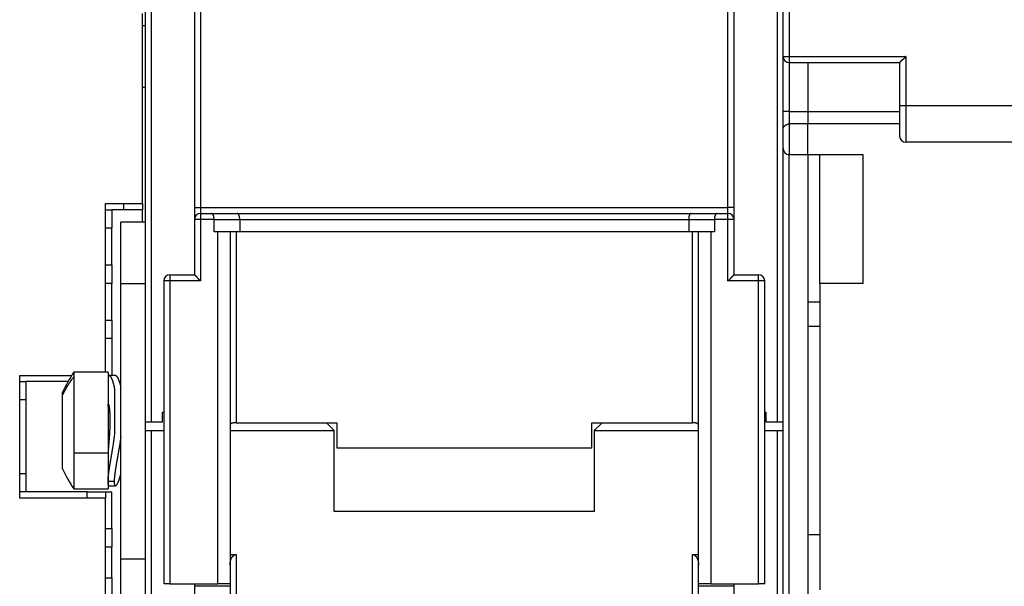
# Model space of a CAD drawing. Extents: x 47 to 841, y 0 to 571.
# Drawn here: x 506 to 587, y 373 to 419 of the extents above; entities that cross this region are included whole.
import ezdxf

# ---------------------------------------------------------------- set-up
doc = ezdxf.new("R2010")
doc.units = 0
doc.layers.add('2', color=7, linetype='CONTINUOUS')

msp = doc.modelspace()

# ---------------------------------------------------------------- linework, layer by layer
at = {"layer": '2', "color": 40, "linetype": 'CONTINUOUS'}
for p, q in [((568.65001, 416.28906), (568.65001, 508.78906)), ((516.65001, 399.8552), (516.65001, 423.78807)), ((517.15004, 386.48808), (517.15001, 423.78807)), ((520.65001, 423.78807), (520.65001, 403.98807)), ((564.65001, 403.98807), (564.65001, 423.78807)), ((568.15001, 423.78807), (568.14998, 386.48808)), ((516.40001, 404.28807), (516.40001, 419.78807)), ((516.65001, 418.78807), (516.40004, 418.78805)), ((568.65004, 411.78909), (568.65004, 416.28908)), ((569.15001, 415.78906), (578.15001, 415.78906)), ((570.65, 415.78902), (570.65001, 411.78906)), ((578.15001, 415.78906), (578.15001, 412.28906)), ((516.40001, 413.78807), (516.64998, 413.78809)), ((578.15001, 412.28906), (578.15001, 409.78906)), ((568.65001, 410.37484), (568.65001, 411.78906)), ((578.15001, 411.78806), (570.65, 411.78804)), ((570.65001, 411.78906), (570.65001, 410.78906)), ((568.65001, 408.78906), (568.65001, 410.37484)), ((570.65, 410.78907), (569.15001, 410.78907)), ((578.15001, 410.78806), (570.65, 410.7881)), ((570.65001, 408.28906), (570.65001, 410.78906)), ((568.65004, 352.28809), (568.65001, 408.78906)), ((603.15001, 409.28906), (578.65001, 409.28906)), ((569.15001, 408.28906), (570.65001, 408.28906)), ((570.65001, 408.28806), (570.65, 352.28809)), ((570.65001, 408.28806), (570.65001, 408.28906)), ((570.65001, 408.28806), (575.15001, 408.28806)), ((571.65001, 397.78806), (571.65001, 408.28806)), ((575.15001, 408.28806), (575.15001, 397.78806)), ((513.40001, 404.28807), (516.40001, 404.28807)), ((513.40005, 390.53807), (513.40001, 404.28807)), ((514.90001, 403.78807), (514.90001, 404.28807)), ((516.40001, 404.28807), (516.40001, 403.78807)), ((520.65001, 403.98807), (520.65001, 402.98807)), ((564.65001, 402.98807), (564.65001, 403.98807)), ((513.40001, 403.78807), (513.90001, 403.78807)), ((514.90001, 403.78807), (513.90001, 403.78807)), ((513.90002, 403.78809), (513.90002, 402.2881)), ((516.40004, 403.78809), (514.90004, 403.78809)), ((516.40004, 402.78806), (516.40001, 403.78807)), ((521.15001, 403.48807), (522.0429, 403.48807)), ((522.0429, 403.48807), (524.1429, 403.48807)), ((524.1429, 403.48807), (561.15711, 403.48807)), ((561.15711, 403.48807), (563.25711, 403.48807)), ((563.25711, 403.48807), (564.15001, 403.48807)), ((513.90001, 402.28807), (513.40001, 402.28807)), ((513.90001, 399.28807), (513.90001, 402.28807)), ((514.65001, 397.78807), (514.65001, 402.78807)), ((516.65001, 402.78807), (514.65001, 402.78807)), ((520.65001, 402.98807), (520.65001, 398.48807)), ((522.25002, 401.9881), (522.25002, 402.98803)), ((524.35002, 402.98803), (524.35002, 401.9881)), ((560.95, 402.98803), (560.95, 401.9881)), ((563.04999, 402.98803), (563.04999, 401.9881)), ((564.65001, 398.48807), (564.65001, 402.98807)), ((522.55001, 401.98807), (522.25001, 401.98807)), ((523.55001, 401.98807), (522.55001, 401.98807)), ((522.55002, 373.28803), (522.55002, 401.9881)), ((524.35001, 401.98807), (523.55001, 401.98807)), ((523.55001, 401.98807), (523.55001, 373.28807)), ((560.95001, 401.98807), (524.35001, 401.98807)), ((561.75001, 401.98807), (560.95001, 401.98807)), ((562.75001, 401.98807), (561.75001, 401.98807)), ((561.75001, 373.28807), (561.75001, 401.98807)), ((562.74999, 401.9881), (562.74999, 373.28803)), ((563.05001, 401.98807), (562.75001, 401.98807)), ((516.65001, 397.78807), (516.65001, 399.8552)), ((513.40001, 399.28807), (513.90001, 399.28807)), ((513.90001, 399.28807), (513.90002, 397.78811)), ((518.65001, 398.48807), (520.65001, 398.48807)), ((564.65001, 398.48807), (566.65001, 398.48807)), ((513.90001, 397.78807), (513.40001, 397.78807)), ((513.90001, 394.78807), (513.90001, 397.78807)), ((514.65001, 375.28807), (514.65001, 397.78807)), ((514.65002, 397.78811), (516.64998, 397.78811)), ((516.65001, 375.28807), (516.65001, 397.78807)), ((518.15001, 397.98807), (518.15001, 373.28807)), ((567.15001, 373.28807), (567.15001, 397.98807)), ((571.65001, 397.78806), (571.65001, 372.78806)), ((575.15001, 397.78806), (571.65001, 397.78806)), ((570.65, 396.28802), (571.65003, 396.28802)), ((513.40001, 394.78807), (513.90001, 394.78807)), ((513.90002, 394.78803), (513.90002, 393.28803)), ((570.65001, 394.28806), (571.65001, 394.28806)), ((513.90001, 393.28807), (513.40001, 393.28807)), ((513.90001, 393.28807), (513.90002, 390.28804)), ((506.40001, 390.28807), (510.66543, 390.28804)), ((506.40001, 380.28807), (506.40001, 390.28807)), ((510.82806, 390.53807), (510.82806, 390.17578)), ((513.60195, 390.53807), (510.82806, 390.53807)), ((513.60191, 390.53807), (513.60191, 383.96858)), ((514.21031, 390.28804), (513.70717, 390.28804)), ((506.40001, 389.78807), (506.90001, 389.78807)), ((510.34022, 389.78807), (506.90001, 389.78807)), ((506.90001, 389.78807), (506.90001, 388.28808)), ((510.82806, 390.17578), (510.82806, 383.96862)), ((509.90191, 388.67703), (509.90191, 388.91558)), ((509.90191, 382.66055), (509.90191, 388.67703)), ((514.15001, 385.45429), (514.15001, 389.19879)), ((506.90001, 388.28807), (506.40001, 388.28807)), ((506.90001, 388.28807), (506.90001, 382.28807)), ((513.67886, 387.75608), (513.60195, 387.75608)), ((518.05001, 386.48807), (518.05001, 387.28807)), ((518.05001, 387.28807), (518.14998, 387.28805)), ((567.15004, 387.28805), (567.25001, 387.28807)), ((567.25001, 387.28807), (567.25001, 386.48807)), ((516.65001, 386.48807), (517.15001, 386.48807)), ((517.15001, 386.48807), (518.05001, 386.48807)), ((524.05002, 386.42456), (532.25002, 386.42456)), ((532.05001, 385.78807), (531.41352, 386.42456)), ((532.25001, 386.42456), (532.25001, 384.38924)), ((553.04999, 386.42456), (561.25, 386.42456)), ((553.05001, 384.38924), (553.05001, 386.42456)), ((553.8865, 386.42456), (553.25001, 385.78807)), ((567.25001, 386.48807), (568.15001, 386.48807)), ((568.15001, 386.48807), (568.65001, 386.48807)), ((516.65001, 385.78807), (517.15001, 385.78807)), ((517.15001, 385.78807), (518.15001, 385.78807)), ((517.15004, 352.28809), (517.15004, 385.78805)), ((523.55005, 385.78805), (532.05001, 385.78807)), ((532.05001, 379.18807), (532.05001, 385.78807)), ((553.25001, 385.78807), (553.25001, 379.18807)), ((553.25001, 385.78807), (561.74997, 385.78805)), ((567.15001, 385.78807), (568.15001, 385.78807)), ((568.14998, 385.78805), (568.14998, 352.28809)), ((568.15001, 385.78807), (568.65001, 385.78807)), ((510.82806, 383.96862), (510.82806, 381.03804)), ((513.60191, 383.96858), (513.60191, 381.03807)), ((532.25001, 384.38924), (553.05001, 384.38924)), ((506.40001, 382.28807), (506.90001, 382.28807)), ((506.90001, 382.28809), (506.90001, 380.7881)), ((506.90001, 380.78807), (506.40001, 380.78807)), ((511.90001, 380.78807), (506.90001, 380.78807)), ((510.82806, 381.03804), (513.60195, 381.03804)), ((511.89997, 380.7881), (513.40005, 380.7881)), ((511.90001, 380.28807), (511.90001, 380.78807)), ((513.40001, 380.78807), (513.90001, 380.78807)), ((513.40001, 380.78807), (513.40001, 380.28807)), ((513.70717, 381.28807), (514.21031, 381.28807)), ((513.90001, 377.78807), (513.90001, 380.78807)), ((513.40001, 380.28807), (506.40001, 380.28807)), ((513.40001, 369.28807), (513.40001, 380.28807)), ((553.25001, 379.18807), (532.05001, 379.18807)), ((513.40001, 377.78807), (513.90001, 377.78807)), ((513.90002, 377.78811), (513.90002, 376.28802)), ((571.65001, 377.28806), (570.65001, 377.28806)), ((513.90001, 376.28807), (513.40001, 376.28807)), ((513.90001, 373.78807), (513.90001, 376.28807)), ((514.65001, 370.28807), (514.65001, 375.28807)), ((516.64998, 375.28808), (514.65002, 375.28808)), ((516.65001, 373.18023), (516.65001, 375.28807)), ((523.55001, 375.68614), (524.05002, 375.68618)), ((524.05002, 375.68618), (524.05002, 339.78807)), ((561.25, 339.78807), (561.25, 375.68618)), ((561.25, 375.68618), (561.75001, 375.68614)), ((513.40001, 373.78807), (513.90001, 373.78807)), ((513.90002, 373.78809), (513.90002, 372.28809)), ((516.65001, 355.24634), (516.65001, 373.18023)), ((518.65001, 373.28807), (518.15001, 373.28807)), ((518.65001, 373.28807), (522.55001, 373.28807)), ((520.65, 373.28803), (520.65001, 373.08807)), ((520.65001, 373.08807), (520.65001, 361.98807)), ((521.15001, 373.08807), (520.65001, 373.08807)), ((522.55001, 373.08807), (521.15001, 373.08807)), ((523.55001, 373.28807), (522.55001, 373.28807)), ((523.55001, 373.08807), (522.55001, 373.08807)), ((523.55005, 373.28803), (523.55001, 373.08807)), ((523.55001, 373.08807), (523.55001, 339.78807)), ((561.75001, 373.08807), (561.74997, 373.28803)), ((562.75001, 373.28807), (561.75001, 373.28807)), ((562.75001, 373.08807), (561.75001, 373.08807)), ((561.75001, 339.78807), (561.75001, 373.08807)), ((562.75001, 373.28807), (566.65001, 373.28807)), ((564.15001, 373.08807), (562.75001, 373.08807)), ((564.65001, 373.08807), (564.15001, 373.08807)), ((564.65001, 373.08807), (564.65002, 373.28803)), ((564.65001, 361.98807), (564.65001, 373.08807)), ((567.15001, 373.28807), (566.65001, 373.28807))]:
    msp.add_line(p, q, dxfattribs=at)
at = {"layer": '2', "color": 3, "linetype": 'CONTINUOUS'}
for p, q in [((569.15001, 508.78902), (569.15001, 416.28908)), ((521.14997, 423.78809), (521.14997, 403.98806)), ((564.15005, 403.98806), (564.15005, 423.78809)), ((568.65004, 416.28908), (569.15001, 416.28908)), ((569.15001, 416.28908), (569.15001, 415.78902)), ((569.15001, 416.28908), (578.65004, 416.28908)), ((578.65004, 416.28908), (578.65004, 412.28906)), ((569.15001, 415.78902), (569.15001, 411.78909)), ((578.14998, 412.28906), (578.65004, 412.28906)), ((578.65004, 412.28906), (578.65004, 409.28907)), ((578.65004, 412.28906), (600.65, 412.28906)), ((569.15001, 411.78909), (568.65004, 411.78909)), ((569.15001, 411.78909), (569.15001, 410.78907)), ((569.15001, 411.78909), (570.65, 411.78909)), ((569.15001, 410.78907), (569.15001, 408.28905)), ((569.15001, 348.18805), (569.15001, 408.28905)), ((520.65, 403.98806), (521.14997, 403.98806)), ((521.14997, 403.98806), (564.15005, 403.98806)), ((521.14997, 403.98806), (521.14997, 403.48809)), ((564.15005, 403.48809), (564.15005, 403.98806)), ((564.65002, 403.98806), (564.15005, 403.98806)), ((521.14997, 403.48809), (521.14997, 402.98803)), ((564.15005, 402.98803), (564.15005, 403.48809)), ((521.14997, 402.98803), (520.65, 402.98803)), ((522.25002, 402.98803), (521.14997, 402.98803)), ((521.14997, 402.98803), (521.14997, 397.98808)), ((522.25002, 402.98803), (524.35002, 402.98803)), ((524.35002, 402.98803), (560.95, 402.98803)), ((560.95, 402.98803), (563.04999, 402.98803)), ((564.15005, 402.98803), (563.04999, 402.98803)), ((564.15005, 397.98808), (564.15005, 402.98803)), ((564.65002, 402.98803), (564.15005, 402.98803)), ((524.05002, 401.9881), (524.05002, 386.42456)), ((561.25, 386.42456), (561.25, 401.9881)), ((518.65003, 398.48805), (518.65003, 397.98808)), ((566.64998, 397.98808), (566.64998, 398.48805)), ((518.65003, 397.98808), (518.14998, 397.98808)), ((518.65003, 397.98808), (518.65003, 373.28803)), ((521.14997, 397.98808), (518.65003, 397.98808)), ((566.64998, 397.98808), (564.15005, 397.98808)), ((566.64998, 373.28803), (566.64998, 397.98808)), ((567.15004, 397.98808), (566.64998, 397.98808)), ((513.60195, 387.77421), (513.67386, 387.77421)), ((513.60195, 385.03419), (513.68444, 385.03423)), ((510.82806, 383.96862), (513.60195, 383.96862)), ((514.10192, 381.63109), (513.60195, 381.63109))]:
    msp.add_line(p, q, dxfattribs=at)
at = {"layer": '2', "color": 40, "linetype": 'CONTINUOUS'}
for points in [[(578.65004, 416.28908), (578.63853, 416.27389, -0.00467527), (578.62676, 416.25894, -0.00481556), (578.61472, 416.24424, -0.00470523), (578.60243, 416.22977, -0.00432014), (578.58991, 416.21554, -0.00404278), (578.5772, 416.20154, -0.00379593), (578.56431, 416.18775, -0.00356712), (578.55127, 416.17418, -0.00329272), (578.53809, 416.16081, -0.00305815), (578.5248, 416.14765, -0.0027967), (578.51142, 416.13468, -0.00256857), (578.49798, 416.1219, -0.00230791), (578.48449, 416.1093, -0.00208077), (578.47097, 416.09687, -0.00182103), (578.45746, 416.08462, -0.00159301), (578.44397, 416.07253, -0.00133041), (578.43052, 416.0606, -0.00109789), (578.41713, 416.04881, -0.00082877), (578.40384, 416.03717, -0.00058764), (578.39065, 416.02567, -0.00030731), (578.37759, 416.0143, -0.00005254), (578.36469, 416.00305, 0.00024454), (578.35197, 415.99193, 0.00051909), (578.33944, 415.98092, 0.00083983), (578.32714, 415.97001, 0.00114143), (578.31507, 415.9592, 0.00149353), (578.30327, 415.94849, 0.00183201), (578.29176, 415.93787, 0.00222776), (578.28055, 415.92733, 0.00236605), (578.26967, 415.91691, 0.00224195), (578.25915, 415.90664, 0.00214765), (578.24898, 415.89656, 0.00202187), (578.2392, 415.88671, 0.0019373), (578.22982, 415.87711, 0.00183047), (578.22086, 415.86782, 0.00176103), (578.21234, 415.85886, 0.0016633), (578.20429, 415.85027, 0.00160637), (578.19671, 415.84209, 0.0015205), (578.18963, 415.83436, 0.00147057), (578.18307, 415.8271, 0.00138217), (578.17705, 415.82037, 0.00135508), (578.17156, 415.81418, 0.00130078), (578.16665, 415.80856, 0.00124042), (578.16235, 415.80362, 0.00109797), (578.15875, 415.79942, 0.00119027), (578.15558, 415.79571, 0.00122318), (578.15265, 415.79223, 0.00128287), (578.14998, 415.78902, 0.00171723)], [(568.65004, 410.37488), (568.65057, 410.38747, -0.00722093), (568.65145, 410.39978, -0.00750606), (568.65268, 410.41179, -0.00786933), (568.65427, 410.42353, -0.0082539), (568.65623, 410.435, -0.00859647), (568.65854, 410.44623, -0.00888596), (568.66124, 410.45722, -0.00914069), (568.6643, 410.46799, -0.00933649), (568.66775, 410.47855, -0.00947922), (568.67157, 410.48893, -0.00955248), (568.67579, 410.49913, -0.00956516), (568.68039, 410.50917, -0.00950604), (568.68539, 410.51906, -0.00938601), (568.69079, 410.52882, -0.00920075), (568.6966, 410.53846, -0.0089623), (568.70281, 410.54799, -0.00867128), (568.70944, 410.55743, -0.00834114), (568.71648, 410.5668, -0.00797501), (568.72395, 410.57611, -0.00758423), (568.73183, 410.58537, -0.00717055), (568.74015, 410.5946, -0.00675553), (568.7489, 410.60381, -0.00634056), (568.75809, 410.61301, -0.00590454), (568.76771, 410.62223, -0.00543676), (568.77779, 410.63147, -0.00513518), (568.78831, 410.64073, -0.00502258), (568.79927, 410.65, -0.00500924), (568.81065, 410.65923, -0.00517443), (568.82246, 410.6684, -0.00528456), (568.83467, 410.67748, -0.0054349), (568.84729, 410.68642, -0.00555873), (568.86029, 410.6952, -0.00574867), (568.87368, 410.70379, -0.00591556), (568.88743, 410.71215, -0.00615209), (568.90155, 410.72026, -0.00631781), (568.91602, 410.72808, -0.00651172), (568.93082, 410.73557, -0.00680243), (568.94596, 410.74271, -0.00726473), (568.96147, 410.74946, -0.00723367), (568.9772, 410.7558, -0.00690183), (568.99314, 410.76168, -0.00805844), (569.00965, 410.76709, -0.0102868), (569.02688, 410.77199, -0.00771311), (569.04323, 410.77632, -0.00193848), (569.05815, 410.77998, -0.01199924), (569.07787, 410.78323, -0.02193438), (569.10892, 410.78626, -0.01054108), (569.15001, 410.78907, -0.00539967)], [(522.25002, 402.98803), (522.24998, 403.00508, 0.00166715), (522.24982, 403.02197, 0.0016273), (522.24955, 403.03869, 0.00172941), (522.24917, 403.05525, 0.00199859), (522.24864, 403.07162, 0.00221958), (522.24797, 403.08781, 0.00243149), (522.24715, 403.10379, 0.00264666), (522.24616, 403.11958, 0.00290137), (522.24499, 403.13515, 0.00314828), (522.24364, 403.15049, 0.00342472), (522.24208, 403.16561, 0.00369832), (522.24032, 403.18048, 0.00400644), (522.23834, 403.19511, 0.00431451), (522.23613, 403.20948, 0.00466042), (522.23368, 403.22358, 0.00500156), (522.23098, 403.23742, 0.0053745), (522.22802, 403.25096, 0.00577127), (522.22479, 403.26423, 0.00623384), (522.22126, 403.27718, 0.00651069), (522.21747, 403.28984, 0.00659289), (522.21341, 403.30217, 0.00665574), (522.20909, 403.31419, 0.00663777), (522.20454, 403.32587, 0.00668002), (522.19976, 403.33722, 0.00671391), (522.19477, 403.34822, 0.00679199), (522.18959, 403.35886, 0.00684758), (522.18422, 403.36915, 0.00695597), (522.17869, 403.37906, 0.00705003), (522.17301, 403.3886, 0.00720114), (522.16718, 403.39776, 0.00734235), (522.16123, 403.40651, 0.00754492), (522.15516, 403.41488, 0.00774134), (522.149, 403.42283, 0.0080172), (522.14276, 403.43037, 0.00830617), (522.13644, 403.43748, 0.00864751), (522.13007, 403.44416, 0.00896942), (522.12366, 403.4504, 0.00950909), (522.11722, 403.4562, 0.01020975), (522.11076, 403.46154, 0.01056122), (522.10432, 403.46642, 0.01046883), (522.09793, 403.47083, 0.0122932), (522.09147, 403.47476, 0.01585663), (522.08493, 403.47821, 0.01316534), (522.0788, 403.48116, 0.00466577), (522.07328, 403.4836, 0.02030346), (522.06641, 403.48556, 0.04137672), (522.05616, 403.48705, 0.02292168), (522.04293, 403.48809, 0.01264284)], [(524.35002, 402.98803), (524.34982, 403.00508, 0.00505155), (524.34927, 403.02197, 0.00526422), (524.34837, 403.03869, 0.00523991), (524.34715, 403.05525, 0.00494341), (524.34561, 403.07162, 0.00475138), (524.34378, 403.08781, 0.00458366), (524.34168, 403.10379, 0.00443478), (524.33933, 403.11958, 0.00423604), (524.33675, 403.13515, 0.00407794), (524.33395, 403.15049, 0.00388875), (524.33094, 403.16561, 0.00373505), (524.32777, 403.18048, 0.00354546), (524.32442, 403.19511, 0.00339106), (524.32094, 403.20948, 0.00319943), (524.31734, 403.22358, 0.00304782), (524.31362, 403.23742, 0.00286414), (524.30982, 403.25096, 0.00269671), (524.30596, 403.26423, 0.00246729), (524.30204, 403.27718, 0.00243076), (524.29808, 403.28984, 0.00255705), (524.29407, 403.30217, 0.00274406), (524.29001, 403.31419, 0.00300579), (524.2859, 403.32587, 0.00326802), (524.28173, 403.33722, 0.00354859), (524.2775, 403.34822, 0.00385167), (524.27321, 403.35886, 0.00419374), (524.26886, 403.36915, 0.00456111), (524.26443, 403.37906, 0.00496966), (524.25993, 403.3886, 0.00541447), (524.25536, 403.39776, 0.00591017), (524.25071, 403.40651, 0.00644959), (524.24597, 403.41488, 0.00704433), (524.24115, 403.42283, 0.00770816), (524.23624, 403.43037, 0.00845165), (524.23124, 403.43748, 0.00922269), (524.22614, 403.44416, 0.0100161), (524.22095, 403.4504, 0.01105664), (524.21565, 403.4562, 0.0123562), (524.21023, 403.46154, 0.01305496), (524.20473, 403.46642, 0.01310948), (524.19916, 403.47083, 0.01573092), (524.19337, 403.47476, 0.02052748), (524.1873, 403.47821, 0.01645105), (524.18153, 403.48116, 0.00525381), (524.17626, 403.4836, 0.02516778), (524.1692, 403.48556, 0.04617944), (524.15792, 403.48705, 0.02236683), (524.14292, 403.48809, 0.01155818)], [(561.1571, 403.48809), (561.15188, 403.48818, 0.0249274), (561.14645, 403.48775, 0.02298239), (561.14079, 403.48679, 0.02063849), (561.13494, 403.48533, 0.01852583), (561.12891, 403.48335, 0.01671186), (561.12273, 403.48089, 0.01523041), (561.11641, 403.47792, 0.01391405), (561.10999, 403.47448, 0.01287184), (561.10347, 403.47054, 0.01194346), (561.09689, 403.46615, 0.01122097), (561.09026, 403.46128, 0.01056679), (561.0836, 403.45597, 0.01007655), (561.07694, 403.4502, 0.0096207), (561.07029, 403.44399, 0.00929612), (561.06368, 403.43733, 0.00898318), (561.05713, 403.43026, 0.00878016), (561.05066, 403.42275, 0.00857184), (561.04429, 403.41484, 0.00845747), (561.03804, 403.40651, 0.00832868), (561.03194, 403.39779, 0.00828605), (561.026, 403.38866, 0.00821013), (561.02024, 403.37916, 0.00820117), (561.01469, 403.36926, 0.00819135), (561.00937, 403.359, 0.00828699), (561.0043, 403.34837, 0.00818711), (560.99949, 403.33738, 0.00797267), (560.99495, 403.32603, 0.00761125), (560.99066, 403.31435, 0.00711377), (560.98663, 403.30233, 0.00668377), (560.98284, 403.28999, 0.00629705), (560.9793, 403.27733, 0.00593166), (560.97598, 403.26436, 0.00557062), (560.9729, 403.25109, 0.00524726), (560.97004, 403.23753, 0.00494033), (560.9674, 403.22368, 0.00464453), (560.96497, 403.20957, 0.00434627), (560.96275, 403.1952, 0.00412576), (560.96072, 403.18055, 0.003944), (560.9589, 403.16563, 0.00362915), (560.95726, 403.15054, 0.00322775), (560.9558, 403.13532, 0.00331687), (560.95452, 403.11961, 0.00362796), (560.95341, 403.10328, 0.0026698), (560.95248, 403.08783, 0.00106581), (560.95172, 403.07374, 0.00334383), (560.95107, 403.05525, 0.0051224), (560.9505, 403.02628, 0.00239558), (560.95, 402.98803, 0.00126958)], [(563.25709, 403.48809), (563.25141, 403.48825, 0.02340385), (563.2456, 403.48789, 0.02246932), (563.23966, 403.48698, 0.02095587), (563.23361, 403.48556, 0.01928768), (563.22745, 403.48361, 0.01775034), (563.22122, 403.48116, 0.01638933), (563.21491, 403.47821, 0.01509997), (563.20854, 403.47476, 0.01398229), (563.20213, 403.47083, 0.01295098), (563.1957, 403.46642, 0.01208091), (563.18924, 403.46154, 0.01127783), (563.18279, 403.4562, 0.01061394), (563.17635, 403.4504, 0.00999692), (563.16994, 403.44416, 0.00949625), (563.16357, 403.43748, 0.0090248), (563.15726, 403.43037, 0.00865104), (563.15101, 403.42283, 0.00829236), (563.14485, 403.41488, 0.00801661), (563.13879, 403.40651, 0.00774511), (563.13283, 403.39776, 0.00754532), (563.12701, 403.3886, 0.00734163), (563.12132, 403.37906, 0.00720126), (563.11579, 403.36915, 0.0070504), (563.11042, 403.35886, 0.00695609), (563.10524, 403.34822, 0.00684765), (563.10025, 403.33722, 0.00679215), (563.09548, 403.32587, 0.00671398), (563.09092, 403.31419, 0.00667985), (563.08661, 403.30217, 0.00663789), (563.08254, 403.28984, 0.00665656), (563.07875, 403.27718, 0.00659266), (563.07523, 403.26423, 0.0065082), (563.07199, 403.25097, 0.00623471), (563.06903, 403.23742, 0.00577917), (563.06633, 403.22358, 0.00537215), (563.06388, 403.20948, 0.00497831), (563.06167, 403.19512, 0.00466872), (563.05969, 403.18048, 0.00438432), (563.05793, 403.16557, 0.00398271), (563.05638, 403.15049, 0.00349933), (563.05503, 403.13528, 0.0034987), (563.05386, 403.11958, 0.00367931), (563.05286, 403.10326, 0.00270275), (563.05204, 403.08781, 0.0012021), (563.05139, 403.07373, 0.00314665), (563.05085, 403.05525, 0.00448061), (563.05038, 403.02628, 0.0020723), (563.04999, 402.98803, 0.00111732)], [(520.65, 398.48805), (520.65046, 398.48768, -0.01366719), (520.65172, 398.48663, -0.00105411), (520.65381, 398.48488, -0.00070851), (520.65667, 398.48246, -0.00112786), (520.66028, 398.47939, -0.00115876), (520.66458, 398.4757, -0.00117688), (520.66955, 398.47139, -0.00117615), (520.67513, 398.4665, -0.00125778), (520.68132, 398.46102, -0.00128486), (520.68805, 398.455, -0.00135825), (520.69531, 398.44843, -0.00139364), (520.70304, 398.44136, -0.00147456), (520.71123, 398.43378, -0.00152101), (520.71981, 398.42573, -0.0016083), (520.72877, 398.41721, -0.00166561), (520.73806, 398.40826, -0.00176239), (520.74766, 398.39887, -0.0018313), (520.75751, 398.3891, -0.00193804), (520.76759, 398.37893, -0.00202246), (520.77786, 398.3684, -0.002148), (520.78828, 398.35752, -0.00224213), (520.79882, 398.34632, -0.00236611), (520.80944, 398.3348, -0.0022278), (520.82015, 398.323, -0.00183214), (520.83096, 398.31094, -0.00149373), (520.84187, 398.29863, -0.00114169), (520.85288, 398.2861, -0.00084019), (520.864, 398.27338, -0.00051963), (520.87525, 398.26048, -0.000245), (520.88662, 398.24742, 0.00005242), (520.89812, 398.23424, 0.0003066), (520.90976, 398.22094, 0.00058532), (520.92154, 398.20756, 0.00082851), (520.93347, 398.19411, 0.00110342), (520.94557, 398.18062, 0.00132808), (520.95782, 398.1671, 0.00156949), (520.97023, 398.1536, 0.0018265), (520.98284, 398.1401, 0.00216139), (520.99565, 398.12664, 0.00228441), (521.00858, 398.11328, 0.00228615), (521.02163, 398.10009, 0.00288163), (521.03511, 398.08682, 0.00396582), (521.04915, 398.07341, 0.0030065), (521.06245, 398.06089, 0.00057684), (521.07458, 398.04963, 0.00508015), (521.09068, 398.03567, 0.00987555), (521.11617, 398.01488, 0.00487993), (521.14997, 397.98808, 0.00251446)], [(564.15005, 397.98808), (564.1656, 397.9995, 0.00535408), (564.18084, 398.0112, 0.00555767), (564.19573, 398.02319, 0.00545483), (564.21033, 398.03544, 0.00500275), (564.22462, 398.04793, 0.00467677), (564.23863, 398.06062, 0.00438186), (564.25237, 398.0735, 0.00410487), (564.26585, 398.08654, 0.00376454), (564.27908, 398.09973, 0.00347056), (564.29209, 398.11304, 0.00313804), (564.30487, 398.12644, 0.0028448), (564.31746, 398.13991, 0.0025066), (564.32984, 398.15344, 0.00220889), (564.34205, 398.16698, 0.00186688), (564.3541, 398.18054, 0.00156363), (564.36599, 398.19407, 0.00121391), (564.37774, 398.20755, 0.0009021), (564.38936, 398.22097, 0.00054256), (564.40087, 398.2343, 0.00021626), (564.41229, 398.24752, -0.00016354), (564.42361, 398.2606, -0.0005021), (564.43486, 398.27353, -0.00088495), (564.44605, 398.28627, -0.00127129), (564.45719, 398.2988, -0.00175481), (564.4683, 398.31111, -0.00201878), (564.47937, 398.32317, -0.0021121), (564.49038, 398.33495, -0.00209247), (564.5013, 398.34645, -0.00192888), (564.51208, 398.35764, -0.00182795), (564.5227, 398.3685, -0.0017392), (564.53312, 398.37902, -0.00167242), (564.54332, 398.38918, -0.00157959), (564.55325, 398.39894, -0.00151864), (564.56289, 398.40832, -0.00143965), (564.5722, 398.41726, -0.00138966), (564.58115, 398.42577, -0.0013167), (564.5897, 398.43381, -0.00127581), (564.59783, 398.44139, -0.00121161), (564.6055, 398.44846, -0.00117565), (564.61267, 398.45502, -0.00110843), (564.61931, 398.46103, -0.00109119), (564.62541, 398.46651, -0.00105374), (564.63093, 398.47142, -0.00100769), (564.63578, 398.47571, -0.00088853), (564.63988, 398.47931, -0.0009817), (564.64351, 398.48246, -0.00106785), (564.6469, 398.48538, -0.00114797), (564.65002, 398.48805, -0.00151509)], [(514.15005, 389.19881), (514.13755, 389.26191, 0.00260763), (514.1247, 389.3234, 0.00277867), (514.11146, 389.38321, 0.00287855), (514.09789, 389.44139, 0.002882), (514.08402, 389.49783, 0.00293599), (514.06988, 389.55258, 0.00300294), (514.0555, 389.60554, 0.00309323), (514.0409, 389.65676, 0.0031701), (514.02613, 389.70614, 0.00328308), (514.0112, 389.75372, 0.00339251), (513.99616, 389.79941, 0.00354277), (513.98102, 389.84325, 0.00369173), (513.96583, 389.88515, 0.00389186), (513.9506, 389.92515, 0.00409788), (513.93538, 389.96315, 0.00436963), (513.92019, 389.99921, 0.00465827), (513.90506, 390.03321, 0.00503566), (513.89003, 390.06521, 0.00544899), (513.87511, 390.09511, 0.00598864), (513.86035, 390.12296, 0.00659837), (513.84578, 390.14865, 0.00739869), (513.83141, 390.17224, 0.00833084), (513.81729, 390.19363, 0.00957424), (513.80345, 390.21285, 0.01108214), (513.78991, 390.22982, 0.01309904), (513.7767, 390.24459, 0.01554458), (513.76384, 390.25707, 0.01882149), (513.75135, 390.26737, 0.02274768), (513.73925, 390.2754, 0.02798738), (513.72754, 390.28126, 0.03412543), (513.71626, 390.28486, 0.04139122), (513.7054, 390.28631, 0.04804766), (513.69499, 390.28553, 0.05281518), (513.68504, 390.2826, 0.05342419), (513.67558, 390.27745, 0.04940081), (513.6666, 390.27019, 0.04276856), (513.65815, 390.26074, 0.03584156), (513.65021, 390.24914, 0.02999704), (513.64282, 390.23531, 0.02357715), (513.63599, 390.21952, 0.01825289), (513.62975, 390.20179, 0.01686699), (513.62407, 390.1814, 0.0167017), (513.619, 390.15802, 0.01038214), (513.61458, 390.13483, 0.00298805), (513.61088, 390.11283, 0.0126191), (513.60764, 390.07988, 0.01690268), (513.60466, 390.0231, 0.00663265), (513.60195, 389.94511, 0.00316743)], [(514.21031, 390.28804), (514.21604, 390.28723, -0.0296017), (514.22212, 390.2857, -0.02491978), (514.22857, 390.2834, -0.02124269), (514.23535, 390.28037, -0.01903343), (514.24243, 390.27656, -0.01690443), (514.24978, 390.27197, -0.01520171), (514.25739, 390.26658, -0.01367593), (514.26523, 390.2604, -0.01258451), (514.27327, 390.25338, -0.01156854), (514.28148, 390.24554, -0.010865), (514.28986, 390.23685, -0.0099488), (514.29836, 390.22732, -0.00904766), (514.307, 390.21693, -0.00815765), (514.31575, 390.20573, -0.00736922), (514.32462, 390.19367, -0.00667928), (514.3336, 390.1808, -0.00612944), (514.34268, 390.1671, -0.00562393), (514.35184, 390.1526, -0.00520578), (514.3611, 390.13728, -0.00482017), (514.37042, 390.12117, -0.00450327), (514.37982, 390.10425, -0.00420579), (514.38928, 390.08655, -0.00396022), (514.3988, 390.06806, -0.00372656), (514.40837, 390.0488, -0.00353391), (514.41797, 390.02875, -0.00334789), (514.42761, 390.00794, -0.0031949), (514.43728, 389.98637, -0.00304482), (514.44696, 389.96405, -0.00292186), (514.45666, 389.94096, -0.00279976), (514.46636, 389.91715, -0.00270076), (514.47605, 389.89258, -0.00259949), (514.48574, 389.8673, -0.00251697), (514.49541, 389.84128, -0.00243556), (514.50505, 389.81455, -0.00237381), (514.51467, 389.78708, -0.00229726), (514.52424, 389.75893, -0.00222749), (514.53376, 389.73008, -0.00219086), (514.54323, 389.7005, -0.00219304), (514.55266, 389.67017, -0.00207396), (514.56199, 389.63931, -0.00189147), (514.57118, 389.60798, -0.00206753), (514.58043, 389.57539, -0.00244713), (514.58979, 389.54125, -0.00178294), (514.59852, 389.50881, -0.00053264), (514.60637, 389.47914, -0.00254062), (514.61618, 389.43959, -0.00426058), (514.63093, 389.37681, -0.00198082), (514.65002, 389.29347, -0.00101489)], [(513.60199, 387.75607), (513.60199, 387.75653, -0.00005514), (513.60199, 387.757, -0.00005432), (513.60198, 387.75746, -0.0000554), (513.60198, 387.75792, -0.0000586), (513.60198, 387.75839, -0.00006101), (513.60197, 387.75885, -0.00006322), (513.60197, 387.75931, -0.00006531), (513.60197, 387.75977, -0.00006779), (513.60196, 387.76023, -0.00006999), (513.60196, 387.76069, -0.00007242), (513.60196, 387.76115, -0.00007462), (513.60195, 387.76161, -0.00007708), (513.60195, 387.76207, -0.0000793), (513.60195, 387.76252, -0.00008178), (513.60195, 387.76298, -0.00008401), (513.60195, 387.76344, -0.00008651), (513.60194, 387.76389, -0.00008876), (513.60194, 387.76435, -0.00009127), (513.60194, 387.7648, -0.00009355), (513.60194, 387.76525, -0.0000961), (513.60194, 387.76571, -0.00009837), (513.60194, 387.76616, -0.00010085), (513.60194, 387.76661, -0.00010325), (513.60194, 387.76706, -0.00010603), (513.60193, 387.76751, -0.00010806), (513.60193, 387.76797, -0.00010987), (513.60193, 387.76841, -0.00011329), (513.60193, 387.76886, -0.00011852), (513.60194, 387.76931, -0.00011717), (513.60194, 387.76976, -0.00011109), (513.60194, 387.7702, -0.00012605), (513.60194, 387.77065, -0.00015526), (513.60194, 387.77111, -0.00011834), (513.60194, 387.77155, -0.00003701), (513.60194, 387.77194, -0.00017452), (513.60194, 387.77244, -0.00031146), (513.60195, 387.7732, -0.00015357), (513.60195, 387.77421, -0.00008104)], [(513.60195, 387.77421), (513.60208, 387.79677, -0.00289799), (513.60246, 387.81773, -0.00338627), (513.6031, 387.83702, -0.00396479), (513.60398, 387.85471, -0.00461105), (513.60511, 387.87069, -0.00554568), (513.60647, 387.88504, -0.00678169), (513.60807, 387.89767, -0.00861806), (513.60989, 387.90863, -0.01120905), (513.61194, 387.91785, -0.01544251), (513.6142, 387.92539, -0.02218906), (513.61668, 387.93116, -0.03485202), (513.61936, 387.93522, -0.05821801), (513.62224, 387.93749, -0.10256092), (513.62531, 387.93803, -0.14186891), (513.62857, 387.93676, -0.11300408), (513.632, 387.93375, -0.06672866), (513.63559, 387.92896, -0.03876455), (513.63932, 387.92244, -0.02493496), (513.64319, 387.91416, -0.01699695), (513.64716, 387.90417, -0.01252715), (513.65124, 387.89243, -0.00954871), (513.65539, 387.879, -0.00766898), (513.65962, 387.86384, -0.00627215), (513.66391, 387.84701, -0.00532643), (513.66823, 387.82845, -0.00457088), (513.67258, 387.80825, -0.00404227), (513.67694, 387.78634, -0.00357928), (513.6813, 387.7628, -0.00323603), (513.68564, 387.73758, -0.00290457), (513.68996, 387.71078, -0.00263246), (513.69423, 387.68237, -0.00239831), (513.69846, 387.65244, -0.00222513), (513.70262, 387.62096, -0.00206695), (513.70671, 387.58802, -0.0019482), (513.71071, 387.5536, -0.00183676), (513.71462, 387.51779, -0.00175516), (513.71842, 387.48055, -0.00167512), (513.7221, 387.44198, -0.00161785), (513.72565, 387.40205, -0.00156061), (513.72906, 387.36086, -0.0015233), (513.73231, 387.31837, -0.00147852), (513.73541, 387.27467, -0.00144524), (513.73833, 387.22975, -0.00140287), (513.74106, 387.1837, -0.00136688), (513.74361, 387.1365, -0.00133158), (513.74596, 387.08823, -0.00130902), (513.7481, 387.0389, -0.00128435), (513.75003, 386.98859, -0.00126963), (513.75173, 386.93728, -0.00125296), (513.7532, 386.88505, -0.00124604), (513.75443, 386.83192, -0.00123521), (513.75542, 386.77795, -0.0012319), (513.75614, 386.72314, -0.00122975), (513.75661, 386.66756, -0.00124029), (513.75679, 386.61123, -0.00122722), (513.75671, 386.5542, -0.00119989), (513.75634, 386.49652, -0.00115683), (513.75571, 386.43824, -0.00109723), (513.75482, 386.37941, -0.00104898), (513.75368, 386.32009, -0.00100601), (513.75229, 386.26032, -0.00096797), (513.75067, 386.20017, -0.00092994), (513.7488, 386.13967, -0.0008977), (513.74672, 386.0789, -0.00086632), (513.74442, 386.01789, -0.00083936), (513.74191, 385.95671, -0.00081207), (513.7392, 385.89539, -0.00079091), (513.73629, 385.834, -0.00077157), (513.73319, 385.77259, -0.00074681), (513.72991, 385.71121, -0.00071038), (513.72646, 385.64991, -0.00067446), (513.72287, 385.58874, -0.00062912), (513.71913, 385.52774, -0.00059167), (513.71526, 385.46695, -0.00055128), (513.71128, 385.40645, -0.00051663), (513.7072, 385.34625, -0.00047714), (513.70304, 385.28642, -0.00044353), (513.6988, 385.22701, -0.00040518), (513.6945, 385.16806, -0.00037221), (513.69016, 385.10961, -0.00033399), (513.68578, 385.05173, -0.00030106), (513.68138, 384.99444, -0.00026276), (513.67698, 384.93782, -0.00022788), (513.67258, 384.88188, -0.00018522), (513.66821, 384.82669, -0.00014662), (513.66387, 384.77227, -0.0001004), (513.65958, 384.71868, -0.00005836), (513.65534, 384.66593, -0.00000864), (513.65119, 384.61411, 0.0000377), (513.64712, 384.5632, 0.00009274), (513.64316, 384.5133, 0.00014508), (513.63931, 384.46439, 0.00020706), (513.63559, 384.41657, 0.00026787), (513.63202, 384.36983, 0.00034018), (513.6286, 384.32426, 0.00041145), (513.62535, 384.27985, 0.00049473), (513.62228, 384.2367, 0.00057139), (513.61941, 384.19475, 0.00064877), (513.61673, 384.15409, 0.0006919), (513.61426, 384.11483, 0.00070144), (513.612, 384.0771, 0.00086357), (513.60994, 384.04033, 0.00117582), (513.60811, 384.00443, 0.00098268), (513.60651, 383.97153, 0.0003033), (513.60517, 383.94248, 0.00162761), (513.604, 383.90869, 0.00356544), (513.60293, 383.86125, 0.00211929), (513.60195, 383.8019, 0.00122115)], [(524.05002, 386.42456), (524.02869, 386.42444, 0.00290796), (524.00761, 386.42407, 0.00297266), (523.98679, 386.42345, 0.00304981), (523.96623, 386.42258, 0.0031454), (523.94597, 386.42146, 0.00325158), (523.92601, 386.4201, 0.00336377), (523.90638, 386.41848, 0.0034909), (523.88709, 386.41662, 0.00363154), (523.86816, 386.4145, 0.00378884), (523.8496, 386.41213, 0.00396081), (523.83144, 386.40951, 0.00415339), (523.81367, 386.40664, 0.00436495), (523.79634, 386.40352, 0.00460168), (523.77944, 386.40014, 0.00486197), (523.76301, 386.39651, 0.00515367), (523.74705, 386.39262, 0.00547513), (523.73159, 386.38848, 0.00583579), (523.71662, 386.38409, 0.0062336), (523.70219, 386.37943, 0.00668168), (523.68829, 386.37452, 0.00717749), (523.67496, 386.36936, 0.0077326), (523.6622, 386.36394, 0.00834228), (523.65004, 386.35826, 0.00904011), (523.63848, 386.35232, 0.00982181), (523.62755, 386.34612, 0.01064688), (523.61725, 386.33967, 0.01149478), (523.60763, 386.33295, 0.01263119), (523.59867, 386.32597, 0.01405983), (523.59042, 386.31871, 0.01482626), (523.58286, 386.31124, 0.01486298), (523.57604, 386.30356, 0.01779636), (523.56995, 386.29546, 0.02319664), (523.56464, 386.28685, 0.01853993), (523.56008, 386.27862, 0.00584688), (523.55633, 386.27105, 0.02827883), (523.55338, 386.26073, 0.05152938), (523.5513, 386.24407, 0.02452358), (523.55005, 386.22178, 0.01251144)], [(561.74997, 386.22178), (561.75042, 386.23191, 0.02075221), (561.75002, 386.24179, 0.02206074), (561.74874, 386.25139, 0.0227653), (561.74663, 386.26073, 0.02266501), (561.74368, 386.26981, 0.02238814), (561.73994, 386.27862, 0.02182706), (561.73538, 386.28717, 0.0209954), (561.73007, 386.29546, 0.01990995), (561.72398, 386.30348, 0.01870839), (561.71716, 386.31124, 0.01744002), (561.7096, 386.31873, 0.01615718), (561.70134, 386.32597, 0.01491048), (561.69238, 386.33295, 0.01371683), (561.68276, 386.33967, 0.01261058), (561.67246, 386.34612, 0.01158194), (561.66154, 386.35232, 0.01065158), (561.64998, 386.35826, 0.0097998), (561.63782, 386.36394, 0.00903846), (561.62505, 386.36936, 0.00834761), (561.61172, 386.37452, 0.0077338), (561.59782, 386.37943, 0.00717577), (561.58339, 386.38409, 0.00667833), (561.56843, 386.38848, 0.0062349), (561.55297, 386.39262, 0.00584581), (561.537, 386.39651, 0.00547179), (561.52057, 386.40014, 0.00512252), (561.50368, 386.40352, 0.00487218), (561.48634, 386.40664, 0.00469663), (561.46854, 386.40951, 0.00433322), (561.45042, 386.41213, 0.00386853), (561.43202, 386.4145, 0.00406085), (561.41293, 386.41662, 0.00458736), (561.39296, 386.41849, 0.00334728), (561.37401, 386.4201, 0.0011662), (561.35668, 386.42143, 0.0044627), (561.33379, 386.42258, 0.00719806), (561.29772, 386.42363, 0.0033631), (561.25, 386.42456, 0.00174871)], [(513.60195, 381.63109), (513.60219, 381.6635, -0.00348052), (513.60288, 381.69732, -0.00321379), (513.60405, 381.73259, -0.00293668), (513.60566, 381.76924, -0.00267401), (513.60774, 381.8073, -0.00244795), (513.61026, 381.84669, -0.00225855), (513.61323, 381.88745, -0.00208613), (513.61663, 381.92949, -0.00193447), (513.62047, 381.97286, -0.00179744), (513.62473, 382.01747, -0.00167715), (513.62941, 382.06336, -0.00156684), (513.63451, 382.11044, -0.0014682), (513.64002, 382.15877, -0.00137964), (513.64593, 382.20825, -0.00130253), (513.65225, 382.25891, -0.00122285), (513.65895, 382.3107, -0.00114065), (513.66605, 382.36364, -0.00105654), (513.67351, 382.41767, -0.00096568), (513.68134, 382.47283, -0.00088637), (513.68952, 382.52906, -0.00081081), (513.69804, 382.5864, -0.00074301), (513.70688, 382.64479, -0.00067562), (513.71605, 382.70426, -0.0006159), (513.72552, 382.76476, -0.00055634), (513.73529, 382.82631, -0.00050367), (513.74535, 382.88887, -0.00045041), (513.75568, 382.95247, -0.00040347), (513.76627, 383.01705, -0.00035541), (513.77713, 383.08264, -0.00031351), (513.78821, 383.14919, -0.00027038), (513.79954, 383.21673, -0.00022753), (513.81107, 383.28518, -0.0001768), (513.82281, 383.35457, -0.00013272), (513.83472, 383.42481, -0.00008521), (513.8468, 383.49591, -0.00004452), (513.85902, 383.56781, -0.00000057), (513.87137, 383.64051, 0.00003716), (513.88382, 383.71394, 0.00007857), (513.89637, 383.7881, 0.00011413), (513.909, 383.86293, 0.00015369), (513.92168, 383.93843, 0.00018746), (513.9344, 384.01453, 0.00022522), (513.94714, 384.09124, 0.00025835), (513.95988, 384.16849, 0.00029652), (513.97262, 384.24629, 0.00032704), (513.98532, 384.32455, 0.00035973), (513.99796, 384.40324, 0.0003967), (514.01056, 384.48245, 0.00044656), (514.02308, 384.56218, 0.00045937), (514.03546, 384.64194, 0.00045013), (514.04766, 384.72155, 0.00054753), (514.05989, 384.80276, 0.00072793), (514.07221, 384.88617, 0.00055113), (514.0837, 384.96466, 0.00012353), (514.09402, 385.03576, 0.00089728), (514.10676, 385.12738, 0.00170544), (514.12568, 385.26883, 0.00084174), (514.15005, 385.45427, 0.0004361)], [(514.65002, 385.30691), (514.63692, 385.21247, -0.00088415), (514.62351, 385.11824, -0.00091344), (514.60978, 385.02423, -0.00089122), (514.59576, 384.93046, -0.00081212), (514.58148, 384.83701, -0.00075573), (514.56698, 384.74391, -0.00070572), (514.55227, 384.65121, -0.00065952), (514.5374, 384.55894, -0.00060345), (514.52239, 384.46716, -0.00055555), (514.50726, 384.37591, -0.0005015), (514.49205, 384.28523, -0.00045416), (514.47678, 384.19516, -0.00039932), (514.46149, 384.10576, -0.00035117), (514.44619, 384.01704, -0.00029542), (514.43093, 383.92909, -0.00024594), (514.41572, 383.84192, -0.00018836), (514.40061, 383.7556, -0.00013673), (514.38561, 383.67013, -0.00007659), (514.37075, 383.58561, -0.00002179), (514.35607, 383.50203, 0.00004227), (514.34159, 383.41949, 0.0001009), (514.32734, 383.33797, 0.00016875), (514.31335, 383.25758, 0.00023427), (514.29964, 383.1783, 0.00031286), (514.28626, 383.10024, 0.00037801), (514.27321, 383.02337, 0.00044238), (514.26053, 382.94779, 0.00049388), (514.24821, 382.87349, 0.00053958), (514.2363, 382.80053, 0.00058843), (514.22478, 382.7289, 0.00064642), (514.21368, 382.65869, 0.00070488), (514.20302, 382.58988, 0.00076994), (514.19281, 382.52255, 0.00083915), (514.18305, 382.45667, 0.00091884), (514.17378, 382.39234, 0.00099763), (514.16499, 382.32953, 0.00108114), (514.15672, 382.26836, 0.00119124), (514.14896, 382.20872, 0.00133551), (514.14175, 382.15071, 0.00141266), (514.13508, 382.0945, 0.00142627), (514.12899, 382.04026, 0.00174436), (514.12346, 381.98711, 0.00235021), (514.11851, 381.93486, 0.00194051), (514.11421, 381.88682, 0.00059695), (514.11061, 381.84425, 0.00317034), (514.10746, 381.79388, 0.00672644), (514.10456, 381.72193, 0.00386423), (514.10192, 381.63109, 0.00218785)], [(513.60195, 383.82003), (513.60196, 383.82003), (513.60196, 383.82003, 0), (513.60196, 383.82003), (513.60196, 383.82003), (513.60196, 383.82004), (513.60197, 383.82004), (513.60197, 383.82004), (513.60197, 383.82004), (513.60197, 383.82004), (513.60197, 383.82005), (513.60197, 383.82005), (513.60198, 383.82005), (513.60198, 383.82005), (513.60198, 383.82005), (513.60198, 383.82006), (513.60198, 383.82006), (513.60199, 383.82006), (513.60199, 383.82007, 0)], [(514.10192, 381.63109), (514.10231, 381.59541, 0.00489368), (514.10336, 381.56164, 0.00550391), (514.10512, 381.52984, 0.00614659), (514.10753, 381.49994, 0.00675664), (514.11061, 381.47204, 0.00757748), (514.11431, 381.44606, 0.008542), (514.11865, 381.42209, 0.00978538), (514.12358, 381.40005, 0.01122948), (514.12912, 381.38004, 0.0131353), (514.13523, 381.36198, 0.0154131), (514.14192, 381.34596, 0.01843857), (514.14914, 381.33191, 0.02207726), (514.15691, 381.31992, 0.02682838), (514.16519, 381.3099, 0.03230219), (514.17398, 381.30196, 0.03871775), (514.18326, 381.29601, 0.04471088), (514.19302, 381.29215, 0.04925281), (514.20324, 381.29031, 0.05044981), (514.21391, 381.29056, 0.04786001), (514.225, 381.29285, 0.04272228), (514.23652, 381.29725, 0.03624663), (514.24844, 381.3037, 0.03028244), (514.26075, 381.31227, 0.02490203), (514.27343, 381.32291, 0.02072216), (514.28648, 381.3357, 0.01716162), (514.29985, 381.35055, 0.01446573), (514.31356, 381.36754, 0.01222439), (514.32754, 381.38656, 0.01053596), (514.34178, 381.40766, 0.00914303), (514.35626, 381.43075, 0.00809473), (514.37093, 381.45588, 0.0071933), (514.38578, 381.48294, 0.00650128), (514.40077, 381.512, 0.00589961), (514.41588, 381.54296, 0.00544257), (514.43108, 381.57587, 0.00500177), (514.44633, 381.61061, 0.00464289), (514.4616, 381.64723, 0.00438435), (514.4769, 381.68572, 0.0042422), (514.49218, 381.72615, 0.00387603), (514.50735, 381.7681, 0.00343626), (514.52236, 381.81151, 0.00368074), (514.53748, 381.85757, 0.00427825), (514.55275, 381.90676, 0.00301644), (514.56703, 381.95395, 0.00082703), (514.57988, 381.99748, 0.00428154), (514.59579, 382.05706, 0.00700541), (514.61948, 382.15354, 0.00314935), (514.65002, 382.28273, 0.00157982)], [(513.70717, 381.28807), (513.70223, 381.28851, -0.02159113), (513.69738, 381.28937, -0.02203603), (513.69265, 381.29066, -0.02213741), (513.68802, 381.29237, -0.02189501), (513.6835, 381.29451, -0.02133267), (513.67909, 381.29706, -0.02053329), (513.6748, 381.30004, -0.01949341), (513.67062, 381.30343, -0.01836392), (513.66655, 381.30725, -0.01711382), (513.66259, 381.31148, -0.0158982), (513.65875, 381.31614, -0.01465433), (513.65503, 381.32121, -0.01351444), (513.65142, 381.32671, -0.01239651), (513.64793, 381.33262, -0.01140491), (513.64456, 381.33895, -0.01045423), (513.64131, 381.34569, -0.00962581), (513.63819, 381.35285, -0.00883978), (513.63518, 381.36042, -0.00816059), (513.6323, 381.36842, -0.0075196), (513.62954, 381.37682, -0.00696846), (513.62691, 381.38564, -0.00644513), (513.6244, 381.39487, -0.00599326), (513.62202, 381.40451, -0.00557231), (513.61977, 381.41457, -0.00521517), (513.61764, 381.42504, -0.00485298), (513.61565, 381.43591, -0.00452515), (513.61379, 381.4472, -0.00427871), (513.61206, 381.4589, -0.00411033), (513.61046, 381.47105, -0.00374985), (513.609, 381.48353, -0.00331229), (513.60767, 381.49633, -0.00346952), (513.60648, 381.50979, -0.00390726), (513.60542, 381.52405, -0.0027738), (513.60451, 381.53768, -0.00089264), (513.60375, 381.5502, -0.00371835), (513.60309, 381.5672, -0.00582475), (513.60249, 381.59455, -0.00260881), (513.60195, 381.63109, -0.00132514)], [(523.55005, 374.82014), (523.55008, 374.8317, -0.00169619), (523.55018, 374.84325, -0.00168891), (523.55037, 374.8548, -0.00169769), (523.55063, 374.86635, -0.00172385), (523.55097, 374.8779, -0.00174234), (523.5514, 374.88944, -0.00175812), (523.55191, 374.90099, -0.0017729), (523.5525, 374.91254, -0.00179089), (523.55317, 374.92409, -0.00180291), (523.55393, 374.93565, -0.0018127), (523.55477, 374.94721, -0.00183345), (523.5557, 374.95878, -0.00187243), (523.55673, 374.97035, -0.00192239), (523.55784, 374.98192, -0.00199826), (523.55905, 374.99349, -0.00206313), (523.56035, 375.00506, -0.00213426), (523.56176, 375.01662, -0.00219908), (523.56327, 375.02816, -0.00227464), (523.56489, 375.03969, -0.00234191), (523.56661, 375.0512, -0.00241801), (523.56846, 375.06269, -0.00248936), (523.57041, 375.07416, -0.0025738), (523.57249, 375.0856, -0.00261265), (523.57468, 375.09701, -0.0026134), (523.577, 375.1084, -0.00260849), (523.57943, 375.11976, -0.00259594), (523.58198, 375.13109, -0.00258536), (523.58465, 375.1424, -0.00257412), (523.58744, 375.15368, -0.00256291), (523.59034, 375.16494, -0.00254934), (523.59336, 375.17617, -0.0025363), (523.59649, 375.18738, -0.00252143), (523.59975, 375.19857, -0.00250698), (523.60311, 375.20973, -0.00249067), (523.60659, 375.22087, -0.00247478), (523.61019, 375.23199, -0.0024571), (523.6139, 375.24309, -0.00244), (523.61772, 375.25417, -0.00242138), (523.62166, 375.26523, -0.0024027), (523.62571, 375.27626, -0.00238183), (523.62988, 375.28728, -0.00236352), (523.63415, 375.29828, -0.00234611), (523.63854, 375.30926, -0.00232096), (523.64304, 375.32023, -0.00228482), (523.64765, 375.33118, -0.00235605), (523.65238, 375.3421, -0.00255769), (523.65723, 375.35299, -0.00275274), (523.66222, 375.36383, -0.00299455), (523.66734, 375.37463, -0.00320613), (523.67261, 375.38536, -0.0034438), (523.67804, 375.39603, -0.00365638), (523.68363, 375.40661, -0.00389958), (523.6894, 375.41711, -0.00411956), (523.69534, 375.42751, -0.00437315), (523.70147, 375.4378, -0.00458781), (523.7078, 375.44798, -0.00481797), (523.71433, 375.45803, -0.0049224), (523.72105, 375.46796, -0.00492527), (523.72799, 375.47776, -0.00492814), (523.73512, 375.48744, -0.00493576), (523.74247, 375.497, -0.00493424), (523.75001, 375.50643, -0.00492992), (523.75777, 375.51574, -0.00491831), (523.76573, 375.52492, -0.00490605), (523.77391, 375.53398, -0.00488651), (523.78229, 375.54291, -0.00486713), (523.79089, 375.55171, -0.00483758), (523.79969, 375.56039, -0.00480524), (523.80872, 375.56895, -0.00477479), (523.81795, 375.57737, -0.00475631), (523.8274, 375.58567, -0.0046915), (523.83706, 375.59385, -0.00458234), (523.84695, 375.60189, -0.00466312), (523.85704, 375.6098, -0.00498088), (523.86737, 375.61754, -0.00538503), (523.87791, 375.62508, -0.00601493), (523.88867, 375.63236, -0.00669628), (523.89967, 375.63936, -0.00758142), (523.91092, 375.64602, -0.00785839), (523.92234, 375.65232, -0.00776009), (523.93392, 375.6582, -0.00952841), (523.94595, 375.66364, -0.01280059), (523.95854, 375.66861, -0.0097189), (523.9705, 375.67301, -0.00210731), (523.98143, 375.67676, -0.01592452), (523.99602, 375.6801, -0.03010098), (524.01921, 375.68325, -0.01446988), (524.05002, 375.68618, -0.00735219)], [(561.25, 375.68618), (561.26387, 375.68575, -0.01314563), (561.2775, 375.6846, -0.01386853), (561.29087, 375.68269, -0.01389188), (561.304, 375.68011, -0.01308117), (561.31688, 375.67686, -0.0124865), (561.32952, 375.67302, -0.01190966), (561.34192, 375.66859, -0.01133925), (561.35408, 375.66365, -0.01061435), (561.366, 375.65821, -0.00997884), (561.37769, 375.65232, -0.00926659), (561.38914, 375.64602, -0.00863923), (561.40036, 375.63936, -0.00793499), (561.41135, 375.63236, -0.00733778), (561.42212, 375.62508, -0.00668708), (561.43266, 375.61755, -0.00609716), (561.44299, 375.60981, -0.00540441), (561.45308, 375.6019, -0.00497734), (561.46296, 375.59385, -0.00467786), (561.47262, 375.58567, -0.00460277), (561.48207, 375.57737, -0.00470446), (561.49129, 375.56894, -0.00476533), (561.50031, 375.56039, -0.00478273), (561.50911, 375.55171, -0.00481134), (561.5177, 375.5429, -0.0048405), (561.52607, 375.53397, -0.00486729), (561.53424, 375.52491, -0.0048837), (561.5422, 375.51572, -0.00490043), (561.54995, 375.50642, -0.00490938), (561.55749, 375.49698, -0.00491793), (561.56484, 375.48742, -0.0049188), (561.57197, 375.47774, -0.00491717), (561.5789, 375.46794, -0.00490608), (561.58563, 375.458, -0.00489988), (561.59216, 375.44795, -0.00489313), (561.59848, 375.43777, -0.00478788), (561.60462, 375.42748, -0.00456), (561.61056, 375.41708, -0.00434777), (561.61634, 375.40659, -0.00409744), (561.62193, 375.396, -0.00388032), (561.62737, 375.38534, -0.00364034), (561.63265, 375.37461, -0.00343067), (561.63779, 375.36382, -0.00319635), (561.64278, 375.35297, -0.00298778), (561.64764, 375.34208, -0.00274941), (561.65238, 375.33116, -0.00255736), (561.657, 375.32022, -0.00235906), (561.6615, 375.30926, -0.00228988), (561.6659, 375.29828, -0.00232726), (561.67018, 375.28728, -0.00235356), (561.67436, 375.27627, -0.0023723), (561.67841, 375.26523, -0.00239179), (561.68236, 375.25418, -0.00241395), (561.68619, 375.2431, -0.00243378), (561.6899, 375.232, -0.00245368), (561.6935, 375.22089, -0.00247191), (561.69699, 375.20975, -0.00249084), (561.70036, 375.19859, -0.00250783), (561.70361, 375.1874, -0.00252534), (561.70675, 375.17619, -0.00254085), (561.70977, 375.16496, -0.00255688), (561.71267, 375.1537, -0.00257093), (561.71546, 375.14242, -0.00258562), (561.71812, 375.13112, -0.00259776), (561.72067, 375.11978, -0.00260999), (561.7231, 375.10842, -0.00262153), (561.72541, 375.09704, -0.00263531), (561.72759, 375.08562, -0.00264069), (561.72966, 375.07418, -0.00263986), (561.73161, 375.06271, -0.00259738), (561.73344, 375.05122, -0.00250493), (561.73516, 375.0397, -0.00242614), (561.73677, 375.02817, -0.00234151), (561.73827, 375.01662, -0.00226877), (561.73966, 375.00506, -0.00218868), (561.74096, 374.99349, -0.00211272), (561.74216, 374.98192, -0.00202369), (561.74326, 374.97035, -0.00196696), (561.74428, 374.95877, -0.0019174), (561.74521, 374.94718, -0.00181313), (561.74605, 374.93564, -0.00166101), (561.74681, 374.92417, -0.00181287), (561.74749, 374.91253, -0.00215475), (561.74808, 374.90062, -0.00163954), (561.74859, 374.88944, -0.00057826), (561.74902, 374.87933, -0.00228371), (561.74937, 374.86635, -0.00389179), (561.74969, 374.84634, -0.0019), (561.74997, 374.82014, -0.00100898)]]:
    msp.add_lwpolyline(points, format="xyb", dxfattribs=at)
at = {"layer": '2', "color": 3, "linetype": 'CONTINUOUS'}
msp.add_lwpolyline([(509.90194, 388.67702), (509.92614, 388.72909, -0.00202448), (509.9508, 388.78107, -0.00201339), (509.97594, 388.83294, -0.0020092), (510.00154, 388.88471, -0.0020141), (510.02761, 388.93636, -0.00201542), (510.05414, 388.9879, -0.00201591), (510.08114, 389.03931, -0.00201557), (510.1086, 389.0906, -0.00201688), (510.13654, 389.14175, -0.00201693), (510.16493, 389.19276, -0.00201813), (510.19379, 389.24362, -0.00201741), (510.2231, 389.29434, -0.00201715), (510.25289, 389.3449, -0.00201819), (510.28312, 389.39531, -0.00202243), (510.31383, 389.44555, -0.00201674), (510.34497, 389.49561, -0.00200465), (510.37656, 389.54548, -0.0020216), (510.40864, 389.59522, -0.00206325), (510.44123, 389.64484, -0.00200305), (510.47412, 389.69408, -0.00186911), (510.50724, 389.74283, -0.00206418), (510.54139, 389.79215, -0.00246278), (510.57687, 389.84237, -0.00186439), (510.61044, 389.8894, -0.0006326), (510.641, 389.93182, -0.00263544), (510.68124, 389.98578, -0.00453079), (510.74448, 390.06822, -0.00220687), (510.82806, 390.17578, -0.00116591)], format="xyb", dxfattribs=at)
at = {"layer": '2', "color": 40, "linetype": 'CONTINUOUS'}
for centre, radius, start, end in [((569.15001, 416.28906), 0.5, 180, 270), ((578.65001, 409.78906), 0.5, 180, 270), ((569.15001, 408.78906), 0.5, 180, 270), ((521.15001, 402.98807), 0.5, 90, 180), ((564.15001, 402.98807), 0.5, 0, 90), ((518.65001, 397.98807), 0.5, 90, 180), ((566.65001, 397.98807), 0.5, 0, 90), ((517.26525, 385.78807), 8, 143.57643, 156.98707), ((517.26525, 385.78807), 8, 203.01293, 216.42357)]:
    msp.add_arc(centre, radius, start, end, dxfattribs=at)

doc.saveas('drawing.dxf')
